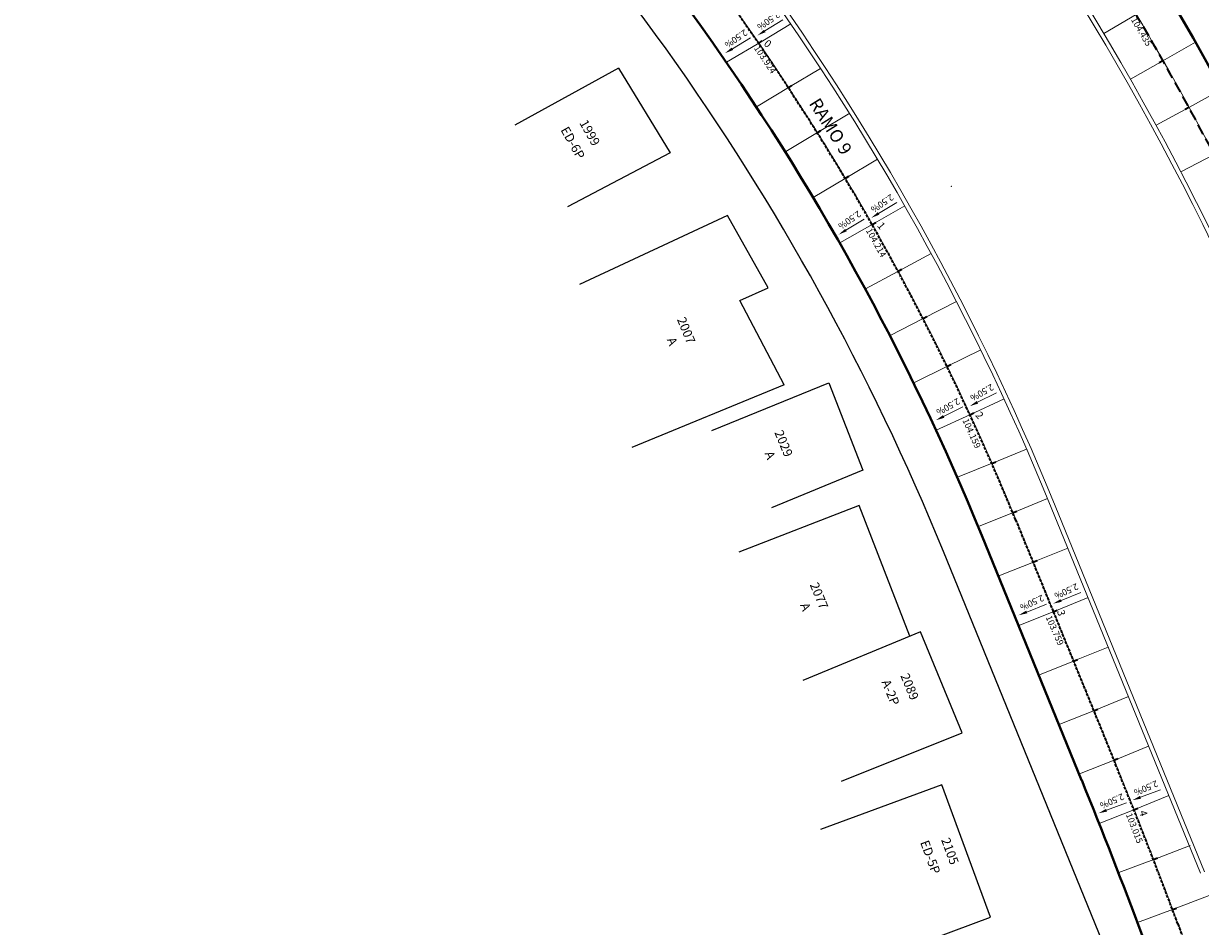
# Model space of a CAD drawing. Extents: x 183041 to 183433, y 1675368 to 1675936.
# Drawn here: x 183104 to 183214, y 1675693 to 1675777 of the extents above; entities that cross this region are included whole.
import ezdxf

# ---------------------------------------------------------------- set-up
doc = ezdxf.new("R2010")
doc.units = 0
doc.header["$MEASUREMENT"] = 0
doc.header["$PDSIZE"] = -5
doc.linetypes.add('DASHEDX2', pattern=[1.5, 1, -0.5])
for name, color, linetype in [('Alinhamento Predial', 3, 'CONTINUOUS'), ('cotaseixo', 7, 'CONTINUOUS'), ('Edificações', 8, 'CONTINUOUS'), ('MALHA DE COORD', 7, 'CONTINUOUS')]:
    doc.layers.add(name, color=color, linetype=linetype)
for name, color, linetype, lineweight in [('CORTINA INFERIOR', 7, 'CONTINUOUS', 5), ('EIXOS SUPERIORES', 4, 'DASHEDX2', 35), ('MEIO FIO PROJ', 3, 'CONTINUOUS', 40), ('Placas', 140, 'CONTINUOUS', 20), ('TEXTO ESTACAS', 1, 'CONTINUOUS', 13)]:
    doc.layers.add(name, color=color, linetype=linetype, lineweight=lineweight)
doc.styles.add('ARIAL', font='ARIAL.TTF', dxfattribs={"height": 0.15})
doc.styles.add('incl', font='isocp.shx', dxfattribs={"height": 0.15})
doc.styles.add('L80', font='simplex', dxfattribs={"height": 1})
doc.styles.get("Standard").update_dxf_attribs({"font": 'isocp.shx'})

msp = doc.modelspace()

# ---------------------------------------------------------------- linework, layer by layer
at = {"layer": 'Alinhamento Predial', "ltscale": 50, "flags": 128}
msp.add_lwpolyline([(183208.03, 1675681.68, 0.057936), (183206.69, 1675686.51), (183205.06, 1675690.5), (183189.84, 1675727.84, 0.117458), (183127.81, 1675814.53, 0.022528), (183115.44, 1675824.57)], format="xyb", dxfattribs=at)
at = {"layer": 'Alinhamento Predial', "ltscale": 50}
msp.add_arc((182976.86, 1675641), 276, 25.3563, 60.0474, dxfattribs=at)
at = {"layer": 'CORTINA INFERIOR'}
for p, q in [((183199.93, 1675731.96), (183213.88, 1675697.75)), ((183200.3, 1675732.11), (183214.25, 1675697.9))]:
    msp.add_line(p, q, dxfattribs=at)
for radius, end in [(264.7, 51.5516), (265.1, 51.5516), (240.9, 51.5032), (241.3, 51.5033)]:
    msp.add_arc((182976.86, 1675641), radius, 22.1851, end, dxfattribs=at)
at = {"layer": 'Edificações'}
for p, q in [((183159.48, 1675773.02), (183149.79, 1675767.69)), ((183159.48, 1675773.02), (183149.79, 1675767.69)), ((183159.48, 1675773.02), (183164.29, 1675765.12)), ((183159.48, 1675773.02), (183164.29, 1675765.12)), ((183164.29, 1675765.12), (183154.71, 1675760.06)), ((183164.29, 1675765.12), (183154.71, 1675760.06)), ((183169.67, 1675759.25), (183155.82, 1675752.8)), ((183169.67, 1675759.25), (183155.82, 1675752.8)), ((183173.46, 1675752.49), (183169.67, 1675759.25)), ((183173.46, 1675752.49), (183169.67, 1675759.25)), ((183170.81, 1675751.31), (183173.46, 1675752.49)), ((183170.81, 1675751.31), (183173.46, 1675752.49)), ((183174.96, 1675743.43), (183170.81, 1675751.31)), ((183174.96, 1675743.43), (183170.81, 1675751.31)), ((183174.96, 1675743.43), (183160.73, 1675737.55)), ((183174.96, 1675743.43), (183160.73, 1675737.55)), ((183168.2, 1675739.14), (183179.13, 1675743.62)), ((183168.2, 1675739.14), (183179.13, 1675743.62)), ((183179.13, 1675743.62), (183182.32, 1675735.45)), ((183179.13, 1675743.62), (183182.32, 1675735.45)), ((183182.32, 1675735.45), (183173.76, 1675731.91)), ((183182.32, 1675735.45), (183173.76, 1675731.91)), ((183181.97, 1675732.14), (183170.72, 1675727.77)), ((183181.97, 1675732.14), (183170.72, 1675727.77)), ((183186.71, 1675719.91), (183181.97, 1675732.14)), ((183186.71, 1675719.91), (183181.97, 1675732.14)), ((183187.71, 1675720.33), (183176.72, 1675715.79)), ((183191.61, 1675710.88), (183187.71, 1675720.33)), ((183180.32, 1675706.37), (183191.61, 1675710.88)), ((183189.69, 1675706.03), (183178.37, 1675701.85)), ((183194.26, 1675693.64), (183189.69, 1675706.03)), ((183182.93, 1675689.45), (183194.26, 1675693.64))]:
    msp.add_line(p, q, dxfattribs=at)
at = {"layer": 'EIXOS SUPERIORES'}
for p, q in [((183172.57, 1675775.35), (183172.9, 1675775.58)), ((183172.57, 1675775.35), (183172.9, 1675775.58)), ((183210.37, 1675773.73), (183210.02, 1675773.53)), ((183175.35, 1675771.2), (183175.69, 1675771.42)), ((183212.8, 1675769.36), (183212.45, 1675769.17)), ((183178.05, 1675766.99), (183178.4, 1675767.21)), ((183180.66, 1675762.72), (183181.01, 1675762.93)), ((183183.18, 1675758.4), (183183.53, 1675758.61)), ((183183.18, 1675758.4), (183183.53, 1675758.61)), ((183185.6, 1675754.03), (183185.96, 1675754.23)), ((183187.94, 1675749.61), (183188.3, 1675749.8)), ((183190.18, 1675745.14), (183190.54, 1675745.32)), ((183192.32, 1675740.63), (183192.69, 1675740.8)), ((183192.32, 1675740.63), (183192.69, 1675740.8)), ((183194.37, 1675736.06), (183194.75, 1675736.23)), ((183196.32, 1675731.46), (183196.7, 1675731.62)), ((183198.22, 1675726.83), (183198.6, 1675726.99)), ((183200.11, 1675722.21), (183200.49, 1675722.36)), ((183200.11, 1675722.21), (183200.49, 1675722.36)), ((183202, 1675717.58), (183202.38, 1675717.73)), ((183203.89, 1675712.95), (183204.27, 1675713.1)), ((183205.78, 1675708.32), (183206.16, 1675708.47)), ((183207.65, 1675703.68), (183208.03, 1675703.84)), ((183207.65, 1675703.68), (183208.03, 1675703.84)), ((183209.48, 1675699.03), (183209.86, 1675699.18)), ((183211.26, 1675694.36), (183211.64, 1675694.5))]:
    msp.add_line(p, q, dxfattribs=at)
at = {"layer": 'EIXOS SUPERIORES', "ltscale": 0.25}
for p, q in [((183196.59, 1675730.81), (183200.11, 1675722.21)), ((183200.11, 1675722.21), (183205.94, 1675707.93)), ((183211.76, 1675693.02), (183213.36, 1675688.72))]:
    msp.add_line(p, q, dxfattribs=at)
at = {"layer": 'EIXOS SUPERIORES'}
msp.add_lwpolyline([(183250.55, 1675684.84, -0.015696), (183232.69, 1675724.98), (183225.64, 1675742.26), (183225.58, 1675742.42, 0.155341), (183121.16, 1675867.54)], format="xyb", dxfattribs=at)
at = {"layer": 'EIXOS SUPERIORES', "ltscale": 0.25}
for centre, radius, start, end in [((182976.83, 1675641.02), 237.4, 22.226, 57.5054), ((182739.85, 1675517.48), 503.5, 20.4041, 22.226)]:
    msp.add_arc(centre, radius, start, end, dxfattribs=at)
at = {"layer": 'EIXOS SUPERIORES'}
for p in [(183172.57, 1675775.35), (183183.18, 1675758.4), (183192.32, 1675740.63), (183196.59, 1675730.81), (183200.11, 1675722.21), (183205.94, 1675707.93), (183207.65, 1675703.68), (183211.76, 1675693.02)]:
    msp.add_point(p, dxfattribs=at)
at = {"layer": 'MEIO FIO PROJ', "ltscale": 0.1}
msp.add_line((183202.77, 1675706.45), (183193.45, 1675729.32), dxfattribs=at)
at = {"layer": 'MEIO FIO PROJ'}
msp.add_arc((182976.86, 1675641), 272.1, 25.3563, 60.0474, dxfattribs=at)
at = {"layer": 'MEIO FIO PROJ', "ltscale": 0.1}
for centre, radius, start, end in [((182976.86, 1675641), 233.9, 22.185, 48.9816), ((182739.79, 1675517.65), 500, 20.4041, 22.185)]:
    msp.add_arc(centre, radius, start, end, dxfattribs=at)
at = {"layer": 'Placas', "ltscale": 10}
for p, q in [((183207.86, 1675778.06), (183204.85, 1675776.27)), ((183172.97, 1675775.6), (183175.58, 1675777.17)), ((183172.97, 1675775.6), (183169.58, 1675773.58)), ((183210.37, 1675773.73), (183213.42, 1675775.46)), ((183210.37, 1675773.73), (183207.33, 1675772)), ((183175.53, 1675771.31), (183178.37, 1675773.01)), ((183175.53, 1675771.31), (183172.37, 1675769.42)), ((183212.8, 1675769.36), (183215.86, 1675771.03)), ((183178.09, 1675767.02), (183181.11, 1675768.82)), ((183212.8, 1675769.36), (183209.73, 1675767.69)), ((183178.09, 1675767.02), (183175.1, 1675765.23)), ((183180.66, 1675762.72), (183183.68, 1675764.53)), ((183215.15, 1675764.95), (183212.05, 1675763.33)), ((183180.66, 1675762.72), (183177.67, 1675760.94)), ((183183.18, 1675758.4), (183186.23, 1675760.15)), ((183183.18, 1675758.4), (183180.17, 1675756.69)), ((183185.6, 1675754.03), (183188.7, 1675755.71)), ((183185.6, 1675754.03), (183182.56, 1675752.39)), ((183187.94, 1675749.61), (183191.07, 1675751.22)), ((183187.94, 1675749.61), (183184.86, 1675748.03)), ((183190.18, 1675745.14), (183193.34, 1675746.69)), ((183190.18, 1675745.14), (183187.07, 1675743.62)), ((183192.32, 1675740.63), (183195.52, 1675742.1)), ((183192.32, 1675740.63), (183189.18, 1675739.17)), ((183194.44, 1675736.09), (183197.63, 1675737.4)), ((183194.72, 1675736.21), (183191.16, 1675734.79)), ((183196.33, 1675731.46), (183199.59, 1675732.79)), ((183196.57, 1675731.56), (183193.19, 1675730.22)), ((183198.21, 1675726.83), (183201.48, 1675728.16)), ((183198.42, 1675726.91), (183195.04, 1675725.57)), ((183200.1, 1675722.2), (183203.37, 1675723.53)), ((183200.26, 1675722.27), (183196.89, 1675720.93)), ((183201.99, 1675717.57), (183205.25, 1675718.9)), ((183202.11, 1675717.62), (183198.88, 1675716.34)), ((183203.88, 1675712.94), (183207.14, 1675714.27)), ((183203.96, 1675712.98), (183200.73, 1675711.69)), ((183205.77, 1675708.31), (183209.03, 1675709.64)), ((183205.81, 1675708.33), (183202.58, 1675707.05)), ((183207.65, 1675703.68), (183210.92, 1675705.01)), ((183207.65, 1675703.68), (183204.42, 1675702.4)), ((183209.47, 1675699.02), (183212.91, 1675700.35)), ((183209.51, 1675699.04), (183206.25, 1675697.82)), ((183211.26, 1675694.36), (183214.7, 1675695.68)), ((183211.26, 1675694.36), (183208, 1675693.14))]:
    msp.add_line(p, q, dxfattribs=at)
at = {"layer": 'Placas', "ltscale": 0.25}
for p, q in [((183196.61, 1675730.82), (183200.13, 1675722.21)), ((183200.13, 1675722.21), (183205.96, 1675707.94)), ((183211.78, 1675693.03), (183213.38, 1675688.73))]:
    msp.add_line(p, q, dxfattribs=at)
at = {"layer": 'Placas', "ltscale": 0.1}
msp.add_line((183202.79, 1675706.45), (183193.47, 1675729.32), dxfattribs=at)
at = {"layer": 'Placas', "ltscale": 10}
for points in [[(183173.15, 1675776.51), (183174.85, 1675777.54)], [(183170.12, 1675774.85), (183171.82, 1675775.88)], [(183183.79, 1675759.45), (183185.49, 1675760.48)], [(183180.74, 1675757.89), (183182.44, 1675758.92)], [(183193.03, 1675741.79), (183194.82, 1675742.67)], [(183189.87, 1675740.47), (183191.65, 1675741.35)], [(183200.85, 1675723.26), (183202.69, 1675723.99)], [(183197.64, 1675722.18), (183199.48, 1675722.92)], [(183208.28, 1675704.86), (183210.15, 1675705.55)], [(183205.1, 1675703.64), (183206.96, 1675704.33)]]:
    msp.add_lwpolyline(points, dxfattribs=at)
at = {"layer": 'Placas'}
for radius, end in [(268.62, 57.2405), (272.08, 50.92)]:
    msp.add_arc((182976.86, 1675641), radius, 22.1851, end, dxfattribs=at)
at = {"layer": 'Placas', "ltscale": 0.25}
for centre, radius, start, end in [((182976.83, 1675641.02), 237.42, 22.226, 57.6561), ((182739.85, 1675517.48), 503.52, 20.4041, 22.226)]:
    msp.add_arc(centre, radius, start, end, dxfattribs=at)
at = {"layer": 'Placas', "ltscale": 0.1}
for centre, radius, start, end in [((182976.86, 1675641), 233.92, 22.185, 48.9816), ((182739.79, 1675517.65), 500.02, 20.4041, 22.185)]:
    msp.add_arc(centre, radius, start, end, dxfattribs=at)
at = {"layer": 'Placas', "ltscale": 10}
for points in [[(183173.22, 1675776.4), (183172.46, 1675776.09), (183173.08, 1675776.63)], [(183170.19, 1675774.73), (183169.43, 1675774.43), (183170.05, 1675774.96)], [(183183.86, 1675759.34), (183183.1, 1675759.03), (183183.72, 1675759.57)], [(183180.81, 1675757.78), (183180.05, 1675757.47), (183180.67, 1675758.01)], [(183193.09, 1675741.67), (183192.31, 1675741.43), (183192.97, 1675741.91)], [(183189.93, 1675740.34), (183189.14, 1675740.11), (183189.81, 1675740.59)], [(183200.9, 1675723.13), (183200.09, 1675722.96), (183200.8, 1675723.38)], [(183197.69, 1675722.06), (183196.88, 1675721.88), (183197.59, 1675722.31)], [(183208.33, 1675704.73), (183207.52, 1675704.58), (183208.23, 1675704.99)], [(183205.14, 1675703.52), (183204.34, 1675703.36), (183205.05, 1675703.77)]]:
    msp.add_solid(points, dxfattribs=at)
at = {"layer": 'TEXTO ESTACAS'}
msp.add_point((183190.6, 1675761.97), dxfattribs=at)

# ---------------------------------------------------------------- texts
at = {"layer": 'cotaseixo', "ltscale": 10}
for s, rotation, p in [('104.435', 300.1488, (183207.36, 1675777.57)), ('103.924', 303.859, (183172.11, 1675774.9)), ('104.214', 299.032, (183182.58, 1675757.86)), ('104.159', 294.2051, (183191.61, 1675740.11)), ('103.759', 293.6874, (183199.39, 1675721.69)), ('103.015', 291.2556, (183206.89, 1675703.24))]:
    msp.add_text(s, height=0.6, rotation=rotation, dxfattribs=at).set_placement(p)
at = {"layer": 'Edificações', "style": 'L80'}
for s, rotation, p in [('1999', 299.3914, (183155.79, 1675767.91)), ('1999', 299.3914, (183155.79, 1675767.91)), ('ED-6P', 299.3914, (183154.03, 1675767.26)), ('ED-6P', 299.3914, (183154.03, 1675767.26)), ('2007', 292.4454, (183164.92, 1675749.54)), ('2007', 292.4454, (183164.92, 1675749.54)), ('A', 292.4454, (183163.97, 1675747.65)), ('A', 292.4454, (183163.97, 1675747.65)), ('2029', 292.4454, (183174.03, 1675738.97)), ('2029', 292.4454, (183174.03, 1675738.97)), ('A', 292.4454, (183173.12, 1675737.01)), ('A', 292.4454, (183173.12, 1675737.01)), ('2077', 292.4454, (183177.34, 1675724.73)), ('2077', 292.4454, (183177.34, 1675724.73)), ('A', 292.4454, (183176.43, 1675722.83)), ('A', 292.4454, (183176.43, 1675722.83)), ('2089', 292.4454, (183185.81, 1675716.23)), ('A-2P', 292.4454, (183184.04, 1675715.64)), ('ED-5P', 290.2625, (183187.66, 1675700.64)), ('2105', 290.2625, (183189.62, 1675700.88))]:
    msp.add_text(s, height=0.85, rotation=rotation, dxfattribs=at).set_placement(p)
at = {"layer": 'MALHA DE COORD', "insert": (183179.17, 1675767.5), "char_height": 1.2, "attachment_point": 5, "rotation": 302.2381, "style": 'ARIAL'}
msp.add_mtext('RAMO 9', dxfattribs=at)
at = {"layer": 'Placas', "ltscale": 10, "style": 'incl'}
for rotation, p in [(214.5019, (183174.3, 1675778.37)), (214.5019, (183171.26, 1675776.7)), (214.5019, (183184.93, 1675761.3)), (214.5019, (183181.88, 1675759.74)), (209.586, (183194.33, 1675743.54)), (209.586, (183191.16, 1675742.21)), (205.0131, (183202.28, 1675724.89)), (205.0131, (183199.07, 1675723.82)), (203.5697, (183209.75, 1675706.46)), (203.5697, (183206.57, 1675705.24))]:
    msp.add_text('2.50%', height=0.6, rotation=rotation, dxfattribs=at).set_placement(p)
at = {"layer": 'TEXTO ESTACAS'}
for s, rotation, p in [('0         ', 320, (183173, 1675775.23)), ('1         ', 310, (183183.61, 1675758.28)), ('2         ', 310, (183192.79, 1675740.56)), ('3         ', 285.8579, (183200.46, 1675722.26)), ('4         ', 285.8579, (183208.14, 1675703.52))]:
    msp.add_text(s, height=0.7, rotation=rotation, dxfattribs=at).set_placement(p)

doc.saveas('drawing.dxf')
